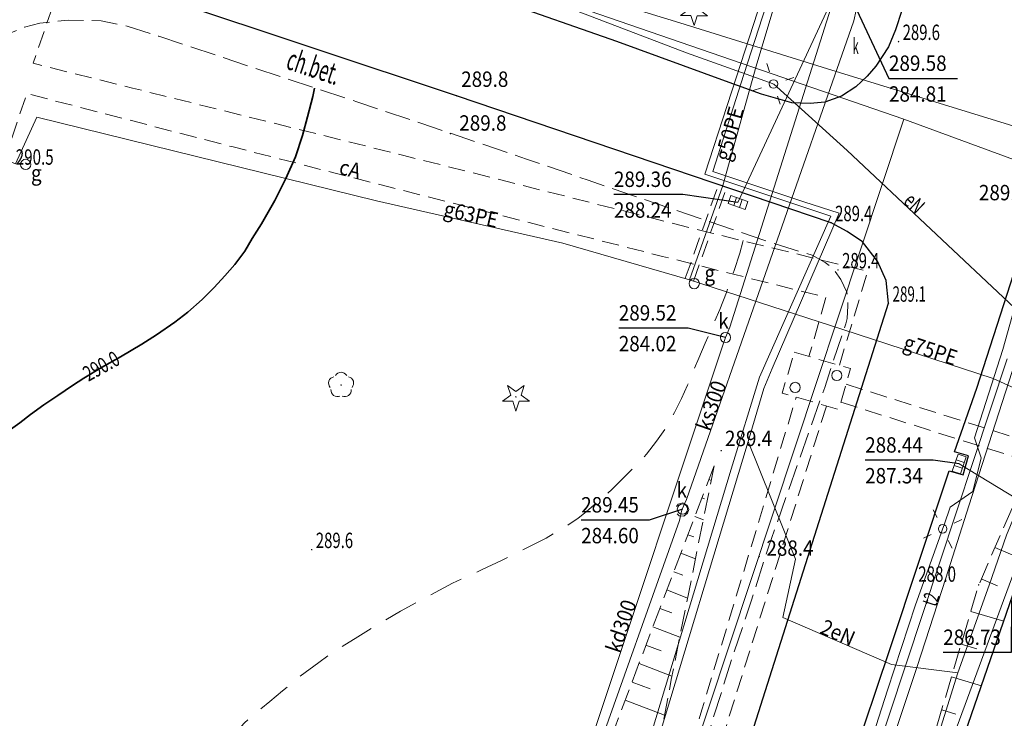
# Model space of a CAD drawing. Extents: x 7553790 to 7557231, y 5505456 to 5508759.
# Drawn here: x 7556640 to 7556697, y 5507957 to 5507997 of the extents above; entities that cross this region are included whole.
import ezdxf
from ezdxf.enums import TextEntityAlignment as Align

# ---------------------------------------------------------------- set-up
doc = ezdxf.new("R2010")
doc.units = 0
doc.header["$MEASUREMENT"] = 0
for name, pattern in [('1.0_0.5', [1.5, 1, -0.5]), ('1.5_0.5', [2, 1.5, -0.5]), ('2.0_1.0', [3, 2, -1]), ('823-500', [1.75, 1.25, -0.5])]:
    doc.linetypes.add(name, pattern=pattern)
doc.layers.get('0').update_dxf_attribs({"color": 2, "linetype": 'CONTINUOUS', "lineweight": 5})
for name, color, linetype in [('219-Linia granicy', 7, 'CONTINUOUS'), ('422-Krawężnik jezdni', 7, 'CONTINUOUS'), ('423-Krawędź chodnika', 7, 'CONTINUOUS'), ('433-Opis chodnika', 7, 'CONTINUOUS'), ('506-Opis i rzędna włazu okrągłego-SK', 7, 'CONTINUOUS'), ('506-Właz okrągły-SC', 7, 'CONTINUOUS'), ('506-Właz okrągły-SG', 7, 'CONTINUOUS'), ('506-Właz okrągły-SG-Atr17', 7, 'CONTINUOUS'), ('506-Właz okrągły-SK', 7, 'CONTINUOUS'), ('506-Właz okrągły-SK-Atr17', 7, 'CONTINUOUS'), ('506-Właz okrągły-SK-Atr2', 7, 'CONTINUOUS'), ('506-Właz okrągły-SK-Atr3', 7, 'CONTINUOUS'), ('509-Kratka ściekowa-SK', 7, 'CONTINUOUS'), ('509-Kratka ściekowa-SK-Atr2', 7, 'CONTINUOUS'), ('509-Kratka ściekowa-SK-Atr3', 7, 'CONTINUOUS'), ('510-Podpora jednosłupowa symb.-SEPOW', 7, 'CONTINUOUS'), ('515-Latarnia-SEPOW', 7, 'CONTINUOUS'), ('581-Oś przewodu przyłącze domowe-SWPOD', 7, 'CONTINUOUS'), ('581-Oś przewodu rozdzielczy-SWPOD', 7, 'CONTINUOUS'), ('582-Oś przewodu rozdzielczy-SKPOD', 7, 'CONTINUOUS'), ('582-Oś przewodu rozdzielczy-SKPOD-Atr1', 7, 'CONTINUOUS'), ('583-Oś przewodu rozdzielczy-SGPOD', 7, 'CONTINUOUS'), ('583-Oś przewodu rozdzielczy-SGPOD-Atr1', 7, 'CONTINUOUS'), ('585-Atrybuty opisowe-SEPOD', 7, 'CONTINUOUS'), ('585-Oś przewodu rozdzielczy-SEPOD', 7, 'CONTINUOUS'), ('585-Oś przewodu rozdzielczy-SEPOD-Atr1', 7, 'CONTINUOUS'), ('586-Atrybuty opisowe-STPOD', 7, 'CONTINUOUS'), ('586-Oś przewodu rozdzielczy-STPOD', 7, 'CONTINUOUS'), ('589-Oś przewodu rozdzielczy-SNPOD', 7, 'CONTINUOUS'), ('602-Komora podziemna-SKPOD', 7, 'CONTINUOUS'), ('604-Komora podziemna-SCPOD', 7, 'CONTINUOUS'), ('664-Obrys przewodu-SCPOD', 7, 'CONTINUOUS'), ('664-Obrys przewodu-SCPOD-Atr1', 7, 'CONTINUOUS'), ('674-Obrys przewodu-SIPOD', 7, 'CONTINUOUS'), ('801-Punkt określonej wysokości', 7, 'CONTINUOUS'), ('801-Punkt określonej wysokości - rzędna', 7, 'CONTINUOUS'), ('801-Punkt określonej wysokości-Atr2', 7, 'CONTINUOUS'), ('812-Warstwica pomocnicza linia', 7, 'CONTINUOUS'), ('814-Warstwica pogrubiona linia', 7, 'CONTINUOUS'), ('814-Warstwica pogrubiona opis', 7, 'CONTINUOUS'), ('820-Skarpa nieumocniona', 7, 'CONTINUOUS'), ('823-Szczyt skarpy nieumocninej', 7, 'CONTINUOUS'), ('824-Podnórze skarpy nieumocninej', 7, 'CONTINUOUS'), ('921-Drzewo iglaste', 7, 'CONTINUOUS'), ('922-Drzewo liściaste', 7, 'CONTINUOUS')]:
    doc.layers.add(name, color=color, linetype=linetype)
doc.styles.get("Standard").update_dxf_attribs({"font": 'txt', "width": 0.75})

# ---------------------------------------------------------------- blocks, each defined once
blk = doc.blocks.new('506')
at = {"color": 0, "linetype": 'Continuous', "lineweight": 13}
blk.add_circle((0, 0), 0.3, dxfattribs=at)
blk = doc.blocks.new('801')
at = {"linetype": 'Continuous', "lineweight": 13}
h = blk.add_hatch(color=0, dxfattribs=at)
edge = h.paths.add_edge_path()
edge.add_arc((0, 0), 0.045, 0, 360)
blk = doc.blocks.new('922')
at = {"linetype": 'Continuous', "lineweight": 0}
h = blk.add_hatch(color=0, dxfattribs=at)
edge = h.paths.add_edge_path()
edge.add_arc((0, 0), 0.045, 0, 360)
at = {"color": 0, "linetype": 'Continuous', "lineweight": 0}
for centre, start, end in [((0, 0.375), 30.147, 149.853), ((-0.357, 0.116), 102.147, 221.853), ((0.357, 0.116), 318.147, 77.853), ((-0.22, -0.303), 174.147, 293.853), ((0.22, -0.303), 246.147, 5.853)]:
    blk.add_arc(centre, 0.375, start, end, dxfattribs=at)
blk = doc.blocks.new('921')
at = {"linetype": 'Continuous', "lineweight": 0}
h = blk.add_hatch(color=0, dxfattribs=at)
edge = h.paths.add_edge_path()
edge.add_arc((0, 0), 0.045, 0, 360)
at = {"color": 0, "linetype": 'Continuous', "lineweight": 0}
for p, q in [((-0.487, 0.671), (-0.301, 0.098)), ((0.001, 0.317), (-0.487, 0.671)), ((0.488, 0.67), (0.001, 0.317)), ((0.302, 0.097), (0.488, 0.67)), ((-0.301, 0.098), (-0.789, -0.256)), ((0.789, -0.257), (0.302, 0.097)), ((-0.789, -0.256), (-0.186, -0.256)), ((-0.186, -0.256), (0, -0.83)), ((0, -0.83), (0.187, -0.257)), ((0.187, -0.257), (0.789, -0.257))]:
    blk.add_line(p, q, dxfattribs=at)
blk = doc.blocks.new('509')
at = {"color": 0, "linetype": 'Continuous', "lineweight": 13}
for p, q in [((-0.175, 0.25), (-0.175, -0.25)), ((0.175, -0.25), (0.175, 0.25))]:
    blk.add_line(p, q, dxfattribs=at)
blk.add_lwpolyline([(-0.525, 0.25), (0.525, 0.25), (0.525, -0.25), (-0.525, -0.25)], close=True, dxfattribs=at)
blk = doc.blocks.new('510')
at = {"color": 0, "linetype": 'Continuous', "lineweight": 0}
blk.add_circle((0, 0), 0.25, dxfattribs=at)
blk = doc.blocks.new('515')
at = {"color": 0, "linetype": 'Continuous', "lineweight": 13}
for p, q in [((0, 0.75), (0, 1.25)), ((-1.25, 0), (-0.75, 0)), ((0.75, 0), (1.25, 0)), ((0, -1.25), (0, -0.75))]:
    blk.add_line(p, q, dxfattribs=at)

msp = doc.modelspace()

# ---------------------------------------------------------------- linework, layer by layer
at = {"layer": '219-Linia granicy', "color": 7, "linetype": 'Continuous', "lineweight": 18, "flags": 128}
for points in [[(7556691.6, 5507991.57), (7556591.93, 5508025.88)], [(7556691.6, 5507991.57), (7556659.78, 5507895.68)], [(7556701.04, 5507988.1), (7556691.6, 5507991.57)], [(7556697.64, 5507977.56), (7556671.01, 5507897.19)]]:
    msp.add_lwpolyline(points, dxfattribs=at)
at = {"layer": '422-Krawężnik jezdni', "color": 7, "linetype": 'Continuous', "lineweight": 25, "flags": 128}
for points in [[(7556691.65, 5507999.25), (7556691.48, 5507997.92), (7556691.11, 5507996.8), (7556690.7, 5507995.81), (7556689.96, 5507994.68), (7556689.45, 5507994.09), (7556688.8, 5507993.47), (7556687.96, 5507992.92), (7556686.98, 5507992.57), (7556686.13, 5507992.48), (7556685.05, 5507992.52), (7556683.28, 5507993.03), (7556681.17, 5507993.79), (7556674.82, 5507996.11), (7556667.89, 5507998.55), (7556665.9, 5507999.25), (7556652.35, 5508003.86), (7556643.92, 5508006.78), (7556633.92, 5508010.24)], [(7556670.91, 5507897.32), (7556670.93, 5507898.92), (7556671.14, 5507900.07), (7556671.56, 5507901.65), (7556672.45, 5507901.42), (7556672.78, 5507902.66), (7556671.75, 5507902.93), (7556672.24, 5507904.83), (7556676.25, 5507916.88), (7556682.97, 5507937.05), (7556688.55, 5507953.97), (7556690.77, 5507960.52), (7556694.26, 5507971.02), (7556695.07, 5507970.79), (7556695.39, 5507971.89), (7556694.57, 5507972.12), (7556695.86, 5507975.85), (7556699.61, 5507987.44), (7556702.82, 5507996.67), (7556704.92, 5508002.51)], [(7556626.04, 5507882.53), (7556651.87, 5507886.03), (7556655.44, 5507887.33), (7556659.46, 5507890.64), (7556661.42, 5507892.89), (7556662.7, 5507895.21), (7556670.41, 5507918.12), (7556682.32, 5507954.43), (7556690.7, 5507980.81), (7556690.57, 5507982.14), (7556690.05, 5507983.27), (7556689.19, 5507984.4), (7556688.28, 5507985.01), (7556687.34, 5507985.52), (7556665.44, 5507992.94), (7556648.62, 5507998.54), (7556646.86, 5507999.04), (7556644.86, 5507999.51), (7556643.09, 5507999.63), (7556641.56, 5507999.5), (7556640.19, 5507999.26), (7556638.72, 5507998.85)], [(7556689.41, 5507942.17), (7556690.55, 5507942.27), (7556697.97, 5507963.77), (7556704.59, 5507977.23)]]:
    msp.add_lwpolyline(points, dxfattribs=at)
at = {"layer": '423-Krawędź chodnika', "color": 7, "linetype": '1.5_0.5', "lineweight": 18, "flags": 128}
msp.add_lwpolyline([(7556632.37, 5507992.69), (7556634.24, 5507991.92), (7556635.07, 5507993.35), (7556635.88, 5507994.31), (7556636.69, 5507995), (7556637.54, 5507995.68), (7556638.98, 5507996.47), (7556640.18, 5507996.96), (7556641.07, 5507997.18), (7556642.73, 5507997.37), (7556644.66, 5507997.32), (7556646.17, 5507997.01), (7556648.02, 5507996.42), (7556651.41, 5507995.3), (7556655.19, 5507994.04), (7556659.6, 5507992.59), (7556663.36, 5507991.34), (7556666.89, 5507990.14), (7556669.54, 5507989.24), (7556673.13, 5507988), (7556676.34, 5507986.9), (7556679.81, 5507985.73), (7556682.08, 5507984.95), (7556683.86, 5507984.36), (7556686.23, 5507983.62), (7556687, 5507983.19), (7556687.45, 5507982.85), (7556687.92, 5507982.21), (7556688.26, 5507981.46), (7556688.31, 5507981.18), (7556688.33, 5507980.67), (7556688.28, 5507979.92), (7556688.2, 5507979.6), (7556687.48, 5507977.45), (7556686.97, 5507975.88), (7556686.18, 5507973.66), (7556684.81, 5507969.74), (7556683.68, 5507966.55), (7556682.68, 5507963.4), (7556681.55, 5507960.04), (7556680.27, 5507955.97), (7556679.57, 5507953.91), (7556678.04, 5507948.91), (7556675.45, 5507940.82), (7556672.93, 5507933.17), (7556669.51, 5507922.79), (7556667.82, 5507917.54), (7556666.17, 5507912.38)], dxfattribs=at)
at = {"layer": '506-Właz okrągły-SK-Atr2', "color": 7, "flags": 128}
for points in [[(7556688.85, 5507997.94), (7556690.73, 5507993.945), (7556694.731, 5507993.945)], [(7556681.17, 5507978.81), (7556678.98, 5507979.35), (7556674.928, 5507979.35)], [(7556678.65, 5507968.78), (7556676.71, 5507968.13), (7556672.728, 5507968.13)]]:
    msp.add_lwpolyline(points, dxfattribs=at)
at = {"layer": '509-Kratka ściekowa-SK-Atr2', "color": 7, "flags": 128}
for points in [[(7556681.9, 5507986.7), (7556678.67, 5507987.16), (7556674.643, 5507987.16)], [(7556694.84, 5507971.42), (7556693.32, 5507971.63), (7556689.338, 5507971.63)], [(7556697.89, 5507963.44), (7556697.885, 5507960.387), (7556693.903, 5507960.387)]]:
    msp.add_lwpolyline(points, dxfattribs=at)
at = {"layer": '581-Oś przewodu przyłącze domowe-SWPOD', "color": 7, "linetype": 'Continuous', "lineweight": 18, "flags": 128}
msp.add_lwpolyline([(7556697.95, 5507938.8), (7556689.44, 5507941.76), (7556701.9, 5507975.53)], dxfattribs=at)
at = {"layer": '581-Oś przewodu rozdzielczy-SWPOD', "color": 7, "linetype": 'Continuous', "lineweight": 18, "flags": 128}
msp.add_lwpolyline([(7556704.38, 5507990.02), (7556704.29, 5507989.65), (7556704.22, 5507989.33), (7556698.22, 5507991.11), (7556687.14, 5507994.51), (7556678.49, 5507997.21), (7556673.19, 5507998.85), (7556666.5, 5508001), (7556647.54, 5508006.98), (7556644.8, 5508007.82), (7556641.62, 5508008.88), (7556634.02, 5508011.81), (7556620.14, 5508015.6), (7556615.76, 5508017), (7556614.1, 5508017.59), (7556604.39, 5508020.92), (7556597.19, 5508023.41)], dxfattribs=at)
at = {"layer": '582-Oś przewodu rozdzielczy-SKPOD', "color": 7, "linetype": 'Continuous', "lineweight": 18, "flags": 128}
for points in [[(7556692.89, 5508007.03), (7556692.64, 5508006.43), (7556689.27, 5507998.42), (7556688.82, 5507997.95), (7556688.67, 5507997.32), (7556678.89, 5507969.34), (7556678.62, 5507968.74), (7556678.48, 5507968.11), (7556673.4, 5507953.81), (7556672.74, 5507952.02), (7556672.57, 5507951.55)], [(7556681.9, 5507986.7), (7556687.2, 5507998.1), (7556687.4, 5507998.72), (7556687.33, 5507998.07), (7556681.42, 5507979.41), (7556681.17, 5507978.81), (7556680.96, 5507978.19), (7556673.25, 5507955.07), (7556673.04, 5507954.45), (7556672.91, 5507953.81), (7556662.7, 5507927.42), (7556662.52, 5507926.95), (7556662.36, 5507926.48), (7556650.18, 5507890.12), (7556650.02, 5507889.65), (7556650.01, 5507889.15), (7556649.71, 5507868.96)], [(7556694.84, 5507971.42), (7556701.13, 5507967.6), (7556701.72, 5507967.33), (7556702.25, 5507966.95), (7556712.23, 5507963.57), (7556712.86, 5507963.4), (7556713.37, 5507962.99), (7556726.23, 5507958.26), (7556726.84, 5507958.03), (7556726.87, 5507957.38), (7556725.82, 5507953.85)]]:
    msp.add_lwpolyline(points, dxfattribs=at)
at = {"layer": '583-Oś przewodu rozdzielczy-SGPOD', "color": 7, "linetype": 'Continuous', "lineweight": 18, "flags": 128}
for points in [[(7556679.06, 5507982.19), (7556681.01, 5507987.7), (7556682.96, 5507994.68), (7556685.09, 5508001.78), (7556687.04, 5508005.56), (7556689.42, 5508011.21), (7556690.32, 5508014.25)], [(7556621.55, 5507988.87), (7556626.08, 5507993.95), (7556628, 5507993.52), (7556632.12, 5507992.08), (7556639.64, 5507988.96), (7556640.89, 5507991.69), (7556660.76, 5507986.8), (7556671.66, 5507984.32), (7556679.06, 5507982.19)], [(7556704.61, 5507916.79), (7556707.56, 5507915.69), (7556709.58, 5507918.5), (7556716.01, 5507935.87), (7556719.58, 5507949.57), (7556721.37, 5507951.32), (7556726.25, 5507964.94), (7556725.56, 5507965.16), (7556713.39, 5507969.76), (7556709.76, 5507971.22), (7556702.65, 5507973.51), (7556699.79, 5507975.06), (7556696.83, 5507976.41), (7556688.04, 5507979.28), (7556679.06, 5507982.19)]]:
    msp.add_lwpolyline(points, dxfattribs=at)
at = {"layer": '585-Oś przewodu rozdzielczy-SEPOD', "color": 7, "linetype": 'Continuous', "lineweight": 18, "flags": 128}
for points in [[(7556690.32, 5508015.9), (7556689.34, 5508016.02), (7556687.67, 5508011.01), (7556685.5, 5508004.25), (7556682.24, 5507994.18), (7556680.43, 5507988.52), (7556685.75, 5507986.75), (7556687.82, 5507986.07), (7556683.89, 5507977), (7556683.42, 5507975.83), (7556682.5, 5507972.73), (7556676.78, 5507953.82), (7556676.58, 5507953.09), (7556674.37, 5507945.55), (7556672.04, 5507937.69), (7556667.04, 5507924.29), (7556664.36, 5507917.21), (7556663.27, 5507914.09), (7556659.63, 5507903.11), (7556656.12, 5507892.72), (7556652.68, 5507882.4), (7556649.5, 5507872.85)], [(7556670.67, 5507998.61), (7556678.89, 5507995.45), (7556683.75, 5507993.71), (7556684, 5507993.62), (7556684.17, 5507993.46), (7556688.28, 5507989.74), (7556698.08, 5507980.55), (7556702.06, 5507992.3), (7556702.14, 5507992.53), (7556702.21, 5507992.78), (7556703.34, 5507996.66), (7556705.74, 5508001.68)], [(7556706.39, 5507987.14), (7556703.75, 5507978.74), (7556702.39, 5507975.13), (7556701.77, 5507973.92), (7556699.24, 5507971.21), (7556697.6, 5507967.26), (7556696.6, 5507964.34), (7556694.76, 5507959.2)], [(7556689.85, 5507942.97), (7556684.86, 5507940.52), (7556687.09, 5507947.15), (7556687.17, 5507947.39), (7556687.25, 5507947.63), (7556690.65, 5507958.2), (7556692.29, 5507963.19), (7556693.78, 5507967.38), (7556693.86, 5507967.6), (7556693.95, 5507967.85), (7556694.31, 5507968.89), (7556695.63, 5507969.81), (7556696.12, 5507971.78), (7556695.73, 5507972.95), (7556697.39, 5507978.1), (7556698.08, 5507980.55)], [(7556682.5, 5507972.73), (7556685.26, 5507965.86), (7556684.53, 5507962.45), (7556690.88, 5507959.7), (7556694.76, 5507959.2)], [(7556694.76, 5507959.2), (7556693.09, 5507953.84), (7556691.17, 5507948.53), (7556689.85, 5507942.97), (7556689.75, 5507942.48), (7556693.83, 5507941.25), (7556695.33, 5507940.56), (7556695.63, 5507941.13), (7556695.19, 5507941.78), (7556695.25, 5507942.33), (7556695.35, 5507943.01)]]:
    msp.add_lwpolyline(points, dxfattribs=at)
at = {"layer": '586-Oś przewodu rozdzielczy-STPOD', "color": 7, "linetype": 'Continuous', "lineweight": 18, "flags": 128}
msp.add_lwpolyline([(7556673.19, 5507902.56), (7556673.38, 5507903.28), (7556673.41, 5507903.38), (7556676.45, 5507912.42), (7556679.27, 5507920.82), (7556684.44, 5507935.96), (7556686.6, 5507942.25), (7556686.68, 5507942.44), (7556686.94, 5507943.14), (7556687.21, 5507943.84), (7556687.26, 5507943.98), (7556689.85, 5507951.74), (7556690.67, 5507954.44), (7556692.37, 5507959.58), (7556694.05, 5507964.75), (7556695.41, 5507968.96), (7556697.94, 5507976.82), (7556700.84, 5507985.81), (7556701.04, 5507986.44), (7556701.31, 5507987.24), (7556706.12, 5508001.36)], dxfattribs=at)
at = {"layer": '589-Oś przewodu rozdzielczy-SNPOD', "color": 7, "linetype": 'Continuous', "lineweight": 18, "flags": 128}
msp.add_lwpolyline([(7556611.92, 5507784.03), (7556616.51, 5507798.31), (7556620.38, 5507810.14), (7556625.95, 5507819.67), (7556630.58, 5507827.77), (7556635.07, 5507835.26), (7556637.39, 5507841.56), (7556644.1, 5507859.46), (7556648, 5507869.71), (7556652.39, 5507883.08), (7556657.34, 5507897.87), (7556659.67, 5507904.9), (7556662.8, 5507914.42), (7556668.39, 5507929.41), (7556671.66, 5507938.07), (7556676.28, 5507953.83), (7556681.5, 5507971.12), (7556683.16, 5507976.5), (7556687.33, 5507985.91), (7556679.97, 5507988.36), (7556682.58, 5507996.39), (7556685.64, 5508005.84), (7556689.1, 5508016.38), (7556690.44, 5508016.28)], dxfattribs=at)
at = {"layer": '602-Komora podziemna-SKPOD', "color": 7, "linetype": '1.0_0.5', "lineweight": 18, "flags": 128}
msp.add_lwpolyline([(7556679.02, 5507968.75), (7556678.92, 5507969.01), (7556678.68, 5507969.14), (7556678.41, 5507969.07), (7556678.24, 5507968.85), (7556678.26, 5507968.57), (7556678.46, 5507968.38), (7556678.73, 5507968.37), (7556678.95, 5507968.54)], close=True, dxfattribs=at)
at = {"layer": '604-Komora podziemna-SCPOD', "color": 7, "linetype": '1.0_0.5', "lineweight": 18, "flags": 128}
msp.add_lwpolyline([(7556685.19, 5507977.95), (7556688.49, 5507976.99), (7556687.79, 5507974.6), (7556684.49, 5507975.56)], close=True, dxfattribs=at)
at = {"layer": '664-Obrys przewodu-SCPOD', "color": 7, "linetype": '1.0_0.5', "lineweight": 18, "flags": 128}
for points in [[(7556687.83, 5507977.19), (7556689.48, 5507982.68), (7556680.37, 5507984.91), (7556662.28, 5507989.47), (7556646.49, 5507993.39), (7556640.68, 5507994.84), (7556644.68, 5508006.46), (7556646.64, 5508012.09), (7556648.1, 5508011.65), (7556649.24, 5508015.03), (7556647.55, 5508015.64), (7556651.61, 5508027.44), (7556652.32, 5508029.5), (7556661.01, 5508026.47), (7556673.97, 5508021.89), (7556672.39, 5508016.67), (7556687.39, 5508011.7), (7556689.22, 5508018.32), (7556690.96, 5508017.91)], [(7556612.55, 5507911.23), (7556624.03, 5507944.53), (7556628.63, 5507957.97), (7556630.16, 5507957.53), (7556631.09, 5507960.74), (7556629.38, 5507961.3), (7556633.75, 5507973.74), (7556637.1, 5507983.56), (7556640.31, 5507993.07), (7556652.29, 5507989.97), (7556663.62, 5507987.07), (7556677.49, 5507983.55), (7556687.04, 5507981.16), (7556686.05, 5507977.7)], [(7556688.22, 5507976.08), (7556710.64, 5507969), (7556715.96, 5507985.12)], [(7556687.91, 5507975.03), (7556711.39, 5507967.63), (7556713.06, 5507972.39), (7556733.36, 5507965.86), (7556737.71, 5507978.1)], [(7556688.12, 5507937.94), (7556675.34, 5507942.07), (7556679.79, 5507957.05), (7556683.03, 5507967.77), (7556685.3, 5507975.32)], [(7556687.07, 5507974.8), (7556680.5, 5507953.82), (7556677.27, 5507943.32), (7556688.65, 5507939.54)]]:
    msp.add_lwpolyline(points, dxfattribs=at)
at = {"layer": '674-Obrys przewodu-SIPOD', "color": 7, "linetype": '1.0_0.5', "lineweight": 18, "flags": 128}
for points in [[(7556678.82, 5507982.27), (7556680.77, 5507987.78)], [(7556679.3, 5507982.11), (7556681.25, 5507987.62)]]:
    msp.add_lwpolyline(points, dxfattribs=at)
at = {"layer": '812-Warstwica pomocnicza linia', "color": 7, "linetype": '2.0_1.0', "lineweight": 13, "flags": 128}
msp.add_lwpolyline([(7556649.08, 5507917.44), (7556649, 5507918.04), (7556648.86, 5507918.82), (7556648.68, 5507919.81), (7556648.52, 5507920.57), (7556648.2, 5507921.74), (7556647.9, 5507922.76), (7556647.59, 5507923.9), (7556647.09, 5507925.48), (7556646.79, 5507926.53), (7556646.57, 5507927.42), (7556646.41, 5507928.25), (7556646.33, 5507929.19), (7556646.26, 5507930.24), (7556646.24, 5507931.39), (7556646.21, 5507932.56), (7556646.24, 5507933.93), (7556646.36, 5507935.46), (7556646.45, 5507937.31), (7556646.6, 5507938.93), (7556646.9, 5507941.44), (7556647.14, 5507942.96), (7556647.5, 5507944.75), (7556647.87, 5507946.29), (7556648, 5507946.96), (7556648.16, 5507947.66), (7556648.42, 5507948.48), (7556648.9, 5507949.86), (7556649.43, 5507951.07), (7556650.03, 5507952.26), (7556650.48, 5507953.04), (7556650.88, 5507953.69), (7556651.63, 5507954.7), (7556652.31, 5507955.48), (7556653.04, 5507956.29), (7556653.77, 5507956.9), (7556654.52, 5507957.53), (7556655.27, 5507958.16), (7556656.3, 5507959.02), (7556657.38, 5507959.81), (7556658.3, 5507960.48), (7556659.67, 5507961.31), (7556660.82, 5507962.02), (7556662.16, 5507962.81), (7556663.86, 5507963.74), (7556665.2, 5507964.44), (7556666.93, 5507965.24), (7556668.06, 5507965.77), (7556669.3, 5507966.38), (7556670.68, 5507967.08), (7556671.31, 5507967.46), (7556671.94, 5507967.82), (7556672.56, 5507968.25), (7556673.02, 5507968.62), (7556673.49, 5507969.02), (7556674.03, 5507969.49), (7556674.53, 5507969.92), (7556675.26, 5507970.66), (7556675.75, 5507971.14), (7556676.55, 5507971.99), (7556677.13, 5507972.75), (7556677.62, 5507973.44), (7556678.19, 5507974.43), (7556678.6, 5507975.25), (7556678.95, 5507976.03), (7556679.31, 5507976.9), (7556679.61, 5507977.61), (7556679.98, 5507978.48), (7556680.4, 5507979.42), (7556680.83, 5507980.44), (7556681.22, 5507981.44), (7556681.47, 5507982.13), (7556681.67, 5507982.72), (7556682, 5507983.74), (7556682.19, 5507984.41), (7556682.3, 5507984.88)], dxfattribs=at)
at = {"layer": '814-Warstwica pogrubiona linia', "color": 7, "linetype": 'Continuous', "lineweight": 35, "flags": 128}
msp.add_lwpolyline([(7556639.21, 5507973.34), (7556639.9, 5507973.83), (7556640.52, 5507974.3), (7556641.31, 5507974.87), (7556642.12, 5507975.42), (7556642.97, 5507976), (7556643.64, 5507976.44), (7556644.67, 5507977.05), (7556645.78, 5507977.68), (7556647.03, 5507978.42), (7556647.9, 5507978.96), (7556648.97, 5507979.7), (7556649.72, 5507980.3), (7556650.56, 5507981.04), (7556651.27, 5507981.73), (7556651.89, 5507982.41), (7556652.48, 5507983.08), (7556653.05, 5507983.85), (7556653.48, 5507984.59), (7556654.04, 5507985.46), (7556654.82, 5507986.81), (7556655.46, 5507988.1), (7556656.02, 5507989.38), (7556656.43, 5507990.62), (7556656.73, 5507991.71), (7556657.04, 5507992.89), (7556657.14, 5507993.39)], dxfattribs=at)
at = {"layer": '820-Skarpa nieumocniona', "color": 7, "linetype": 'Continuous', "lineweight": 13}
for p, q in [((7556696.93, 5507966.53), (7556698.91, 5507965.68)), ((7556696.13, 5507964.7), (7556697.08, 5507964.29)), ((7556695.52, 5507962.8), (7556697.45, 5507962.23)), ((7556694.96, 5507960.88), (7556695.87, 5507960.61)), ((7556694.39, 5507958.97), (7556696.14, 5507958.45)), ((7556693.82, 5507957.05), (7556694.65, 5507956.8))]:
    msp.add_line(p, q, dxfattribs=at)
at = {"layer": '820-Skarpa nieumocniona', "color": 7, "linetype": 'Continuous', "lineweight": 13, "flags": 128}
for points in [[(7556680.21, 5507970.5), (7556680.34, 5507970.45)], [(7556679.79, 5507969.43), (7556679.95, 5507969.37)], [(7556679.38, 5507968.35), (7556679.88, 5507968.16)], [(7556678.97, 5507967.28), (7556679.31, 5507967.15)], [(7556678.56, 5507966.2), (7556679.41, 5507965.88)], [(7556678.15, 5507965.12), (7556678.67, 5507964.92)], [(7556677.74, 5507964.05), (7556678.95, 5507963.58)], [(7556677.33, 5507962.97), (7556678.03, 5507962.71)], [(7556676.92, 5507961.9), (7556678.49, 5507961.3)], [(7556676.52, 5507960.82), (7556677.4, 5507960.49)], [(7556676.12, 5507959.75), (7556678.04, 5507959.02)], [(7556675.71, 5507958.67), (7556676.77, 5507958.27)], [(7556675.3, 5507957.6), (7556677.6, 5507956.73)]]:
    msp.add_lwpolyline(points, dxfattribs=at)
at = {"layer": '823-Szczyt skarpy nieumocninej', "color": 7, "linetype": '823-500', "lineweight": 13, "flags": 128}
for points in [[(7556702.12, 5507978.46), (7556695.98, 5507964.35), (7556689.41, 5507942.17)], [(7556680.5, 5507971.3), (7556677.27, 5507962.82), (7556673.88, 5507953.83), (7556672.01, 5507948.97), (7556671.05, 5507946.21), (7556669.45, 5507941.77), (7556666.22, 5507933.48), (7556663.35, 5507926.08), (7556654.84, 5507925.83), (7556649.78, 5507917.24)]]:
    msp.add_lwpolyline(points, dxfattribs=at)
at = {"layer": '824-Podnórze skarpy nieumocninej', "color": 7, "linetype": '823-500', "lineweight": 13, "flags": 128}
msp.add_lwpolyline([(7556656.22, 5507915.34), (7556658.12, 5507921.49), (7556665.72, 5507917.43), (7556673.02, 5507937.63), (7556675.21, 5507943.6), (7556677.05, 5507953.83), (7556678, 5507958.82), (7556680.5, 5507971.3)], dxfattribs=at)

# ---------------------------------------------------------------- block references
at = {"layer": '506-Właz okrągły-SC', "color": 7, "linetype": 'Continuous', "lineweight": 18}
for p in [(7556687.68, 5507976.59), (7556685.24, 5507975.89)]:
    msp.add_blockref('506', p, dxfattribs=at)
at = {"layer": '506-Właz okrągły-SG', "color": 7, "linetype": 'Continuous', "lineweight": 18}
for p in [(7556640.24, 5507988.93), (7556679.34, 5507981.96)]:
    msp.add_blockref('506', p, dxfattribs=at)
at = {"layer": '506-Właz okrągły-SK', "color": 7, "linetype": 'Continuous', "lineweight": 18}
for p in [(7556681.17, 5507978.81), (7556678.65, 5507968.78)]:
    msp.add_blockref('506', p, dxfattribs=at)
at = {"layer": '509-Kratka ściekowa-SK', "color": 7, "linetype": 'Continuous', "lineweight": 18}
for p, rotation in [((7556681.9, 5507986.7), 341.0030000000001), ((7556694.84, 5507971.42), 71.147)]:
    msp.add_blockref('509', p, dxfattribs=dict(at, rotation=rotation))
at = {"layer": '510-Podpora jednosłupowa symb.-SEPOW', "color": 7, "linetype": 'Continuous', "lineweight": 18}
for p in [(7556683.98, 5507993.63), (7556693.87, 5507967.62)]:
    msp.add_blockref('510', p, dxfattribs=at)
at = {"layer": '515-Latarnia-SEPOW', "color": 7, "linetype": 'Continuous', "lineweight": 18}
for p, rotation in [((7556683.98, 5507993.63), 288.002), ((7556693.87, 5507967.62), 295.986)]:
    msp.add_blockref('515', p, dxfattribs=dict(at, rotation=rotation))
at = {"layer": '801-Punkt określonej wysokości', "color": 7, "linetype": 'Continuous', "lineweight": 18}
for p in [(7556691.29, 5507996.11), (7556665.44, 5507992.94), (7556665.08, 5507990.73), (7556687.34, 5507985.52), (7556687.75, 5507982.76), (7556690.7, 5507980.81), (7556680.92, 5507972.19), (7556656.97, 5507966.41), (7556683.14, 5507966.01), (7556695.98, 5507964.35)]:
    msp.add_blockref('801', p, dxfattribs=at)
at = {"layer": '921-Drzewo iglaste', "color": 7, "linetype": 'Continuous', "lineweight": 18}
for p in [(7556679.33, 5507997.88), (7556668.91, 5507975.34)]:
    msp.add_blockref('921', p, dxfattribs=at)
at = {"layer": '922-Drzewo liściaste', "color": 7, "linetype": 'Continuous', "lineweight": 18}
msp.add_blockref('922', (7556658.69, 5507976.03), dxfattribs=at)

# ---------------------------------------------------------------- texts
at = {"layer": '433-Opis chodnika', "color": 7, "linetype": 'Continuous', "lineweight": 25, "oblique": 15, "width": 0.572}
msp.add_text('ch.bet.', height=1.25, rotation=341.611, dxfattribs=at).set_placement((7556655.4, 5507994.54))
at = {"layer": '506-Opis i rzędna włazu okrągłego-SK', "color": 7, "linetype": 'Continuous', "lineweight": 18, "oblique": 15, "width": 0.51}
msp.add_text('k', height=0.9, dxfattribs=at).set_placement((7556688.61, 5507995.39))
at = {"layer": '506-Właz okrągły-SG-Atr17', "color": 7, "oblique": 15, "width": 0.9}
for p in [(7556640.55, 5507987.98), (7556679.94, 5507982.13)]:
    msp.add_text('g', height=0.9, dxfattribs=at).set_placement(p)
at = {"layer": '506-Właz okrągły-SK-Atr17', "color": 7, "oblique": 15, "width": 0.9}
for p in [(7556680.75, 5507979.33), (7556678.31, 5507969.44)]:
    msp.add_text('k', height=0.9, dxfattribs=at).set_placement(p)
at = {"layer": '506-Właz okrągły-SK-Atr2', "color": 7, "oblique": 15, "width": 0.9}
for s, p in [('289.58', (7556690.73, 5507994.395)), ('289.52', (7556674.928, 5507979.8)), ('289.45', (7556672.728, 5507968.58))]:
    msp.add_text(s, height=0.9, dxfattribs=at).set_placement(p)
at = {"layer": '506-Właz okrągły-SK-Atr3', "color": 7, "oblique": 15, "width": 0.9}
for s, p in [('284.81', (7556690.73, 5507992.595)), ('284.02', (7556674.928, 5507978)), ('284.60', (7556672.728, 5507966.78))]:
    msp.add_text(s, height=0.9, dxfattribs=at).set_placement(p)
at = {"layer": '509-Kratka ściekowa-SK-Atr2', "color": 7, "oblique": 15, "width": 0.9}
for s, p in [('289.36', (7556674.643, 5507987.61)), ('288.44', (7556689.338, 5507972.08)), ('286.73', (7556693.903, 5507960.837))]:
    msp.add_text(s, height=0.9, dxfattribs=at).set_placement(p)
at = {"layer": '509-Kratka ściekowa-SK-Atr3', "color": 7, "oblique": 15, "width": 0.9}
for s, p in [('288.24', (7556674.643, 5507985.81)), ('287.34', (7556689.338, 5507970.28))]:
    msp.add_text(s, height=0.9, dxfattribs=at).set_placement(p)
at = {"layer": '582-Oś przewodu rozdzielczy-SKPOD-Atr1', "color": 32, "oblique": 15, "width": 0.9}
for s, rotation, p in [('ks300', 70.734, (7556680.27, 5507973.28)), ('kd300', 71.558, (7556675, 5507960.31))]:
    msp.add_text(s, height=0.9, rotation=rotation, dxfattribs=at).set_placement(p)
at = {"layer": '583-Oś przewodu rozdzielczy-SGPOD-Atr1', "color": 52, "oblique": 15, "width": 0.9}
for s, rotation, p in [('g50PE', 74.391, (7556681.39, 5507989.06)), ('g63PE', -12.818, (7556664.63, 5507985.92)), ('g75PE', -18.082, (7556691.5, 5507978.15))]:
    msp.add_text(s, height=0.9, rotation=rotation, dxfattribs=at).set_placement(p)
at = {"layer": '585-Atrybuty opisowe-SEPOD', "color": 7, "linetype": 'Continuous', "lineweight": 18, "oblique": 15, "width": 0.686}
msp.add_text('eN', height=0.9, rotation=316.78, dxfattribs=at).set_placement((7556691.52, 5507986.7))
at = {"layer": '585-Oś przewodu rozdzielczy-SEPOD-Atr1', "color": 1, "oblique": 15, "width": 0.9}
msp.add_text('2eN', height=0.9, rotation=-23.416, dxfattribs=at).set_placement((7556686.64, 5507961.54))
at = {"layer": '586-Atrybuty opisowe-STPOD', "color": 7, "linetype": 'Continuous', "lineweight": 18, "oblique": 15, "width": 0.619}
msp.add_text('t2', height=0.9, rotation=71.898, dxfattribs=at).set_placement((7556693.49, 5507963.03))
at = {"layer": '664-Obrys przewodu-SCPOD-Atr1', "color": 6, "oblique": 15, "width": 0.9}
msp.add_text('cA', height=0.9, rotation=-14.357, dxfattribs=at).set_placement((7556658.51, 5507988.38))
at = {"layer": '801-Punkt określonej wysokości - rzędna', "color": 7, "linetype": 'Continuous', "lineweight": 18, "oblique": 15}
for s, width, p in [('289.6', 0.711, (7556691.53, 5507996.2)), ('290.5', 0.723, (7556639.66, 5507988.91)), ('289.4', 0.711, (7556687.58, 5507985.61)), ('289.4', 0.711, (7556687.99, 5507982.85)), ('289.1', 0.638, (7556690.94, 5507980.9)), ('289.6', 0.711, (7556657.21, 5507966.5)), ('288.0', 0.721, (7556692.44, 5507964.53))]:
    msp.add_text(s, height=0.9, dxfattribs=dict(at, width=width)).set_placement(p)
at = {"layer": '801-Punkt określonej wysokości-Atr2', "color": 32, "oblique": 15, "width": 0.9}
for s, p in [('289.8', (7556665.71, 5507993.46)), ('289.8', (7556665.6, 5507990.9)), ('289.4', (7556695.99, 5507986.83)), ('289.4', (7556681.14, 5507972.46)), ('288.4', (7556683.56, 5507966.05))]:
    msp.add_text(s, height=0.9, dxfattribs=at).set_placement(p)
at = {"layer": '814-Warstwica pogrubiona opis', "color": 7, "linetype": 'Continuous', "lineweight": 18, "oblique": 15, "width": 0.718}
msp.add_text('290.0', height=0.9, rotation=28.764, dxfattribs=at).set_placement((7556644.66, 5507977.14), align=Align.MIDDLE_CENTER)

doc.saveas('drawing.dxf')
